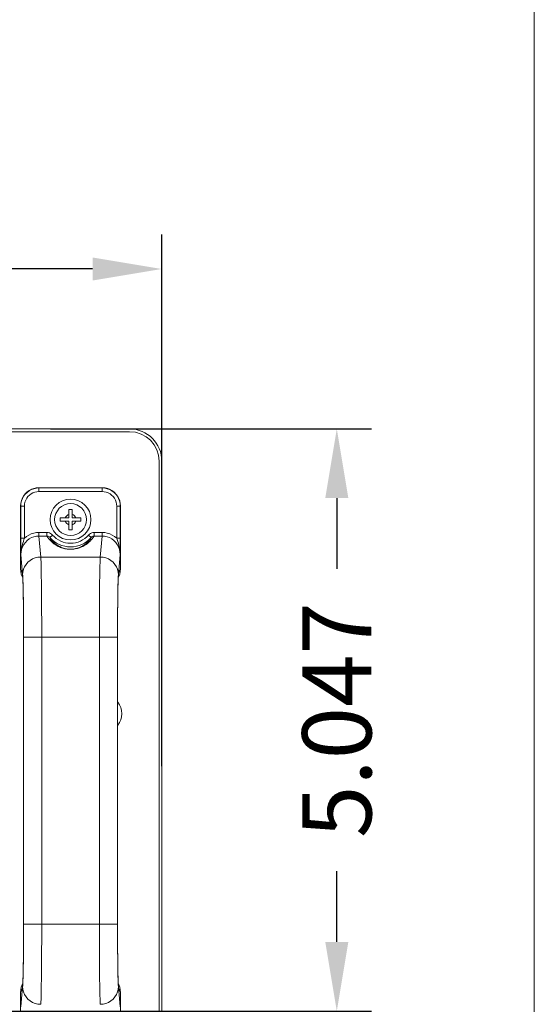
# Model space of a CAD drawing. Extents: x 2 to 114, y -9 to 76.
# Drawn here: x 110 to 114, y 39 to 48 of the extents above; entities that cross this region are included whole.
import ezdxf

# ---------------------------------------------------------------- set-up
doc = ezdxf.new("R2010")
doc.units = 0
doc.header["$MEASUREMENT"] = 0
doc.linetypes.add('DCAD_CONTINUOUS', pattern=[0])
doc.layers.get('0').update_dxf_attribs({"linetype": 'DCAD_CONTINUOUS', "lineweight": 0})
for name, color, linetype, lineweight in [('03_ALL_AXES', 7, 'DCAD_CONTINUOUS', 0), ('09_ALL_ROUNDS', 7, 'DCAD_CONTINUOUS', 0), ('20_ALL_FEATURES', 7, 'DCAD_CONTINUOUS', 0)]:
    doc.layers.add(name, color=color, linetype=linetype, lineweight=lineweight)
doc.styles.add('DC_TEXTSTYLE4', font='arial.ttf', dxfattribs={"height": 0.6})
doc.dimstyles.get("Standard").update_dxf_attribs({"dimtxt": 0.18, "dimasz": 0.18, "dimexe": 0.18, "dimexo": 0.0625, "dimgap": 0.09, "dimtad": 0, "dimtih": 1, "dimtoh": 1, "dimdec": 4, "dimzin": 0, "dimdsep": 46, "dimtxsty": 'Standard', "dimcen": 0.09, "dimadec": 0, "dimazin": 0, "dimtfac": 1, "dimtdec": 4, "dimtofl": 0, "dimtmove": 0, "dimatfit": 3, "dimfxl": 1, "dimtolj": 1, "dimtzin": 0, "dimarcsym": 0})

# ---------------------------------------------------------------- blocks, each defined once
blk = doc.blocks.new('*D17')
at = {"color": 0, "linetype": 'Continuous', "lineweight": -2, "ltscale": 0.004921}
for p, q in [((98.1086, 39.3335), (98.1086, 45.9965)), ((111.2621, 41.3861), (111.2621, 45.9965)), ((98.7086, 45.6965), (103.1706, 45.6965)), ((110.6621, 45.6965), (106.2, 45.6965))]:
    blk.add_line(p, q, dxfattribs=at)
at = {"color": 0}
for points in [[(98.7086, 45.7965), (98.7086, 45.5965), (98.1086, 45.6965)], [(110.6621, 45.5965), (110.6621, 45.7965), (111.2621, 45.6965)]]:
    blk.add_solid(points, dxfattribs=at)
at = {"layer": 'Defpoints', "color": 0}
for p in [(98.1086, 45.6965), (111.2621, 41.3236), (98.1086, 39.271)]:
    blk.add_point(p, dxfattribs=at)
at = {"color": 0, "lineweight": 0, "insert": (104.6853, 45.6965), "char_height": 0.6, "attachment_point": 5, "style": 'DC_TEXTSTYLE4'}
blk.add_mtext('\\A1;13.154', dxfattribs=at)
blk = doc.blocks.new('*D19')
at = {"color": 0, "linetype": 'Continuous', "lineweight": -2, "ltscale": 0.004921}
for p, q in [((110.2964, 44.3097), (113.0798, 44.3097)), ((112.7798, 43.7097), (112.7798, 43.097)), ((112.7798, 39.8624), (112.7798, 40.475)), ((100.7798, 39.2624), (113.0798, 39.2624))]:
    blk.add_line(p, q, dxfattribs=at)
at = {"color": 0}
for points in [[(112.8798, 43.7097), (112.6798, 43.7097), (112.7798, 44.3097)], [(112.6798, 39.8624), (112.8798, 39.8624), (112.7798, 39.2624)]]:
    blk.add_solid(points, dxfattribs=at)
at = {"layer": 'Defpoints', "color": 0}
for p in [(110.2339, 44.3097), (98.1065, 39.2624), (112.7798, 39.2624)]:
    blk.add_point(p, dxfattribs=at)
at = {"color": 0, "lineweight": 0, "insert": (112.7798, 41.786), "char_height": 0.6, "attachment_point": 5, "rotation": 90, "style": 'DC_TEXTSTYLE4'}
blk.add_mtext('\\A1;5.047', dxfattribs=at)

msp = doc.modelspace()

# ---------------------------------------------------------------- linework, layer by layer
at = {"color": 7, "linetype": 'DCAD_CONTINUOUS', "lineweight": 0, "ltscale": 0.004921}
for p, q in [((73.4236, 44.3097), (110.9826, 44.3097)), ((73.4236, 44.286), (110.9826, 44.286)), ((111.2385, 22.5026), (111.2385, 44.0301)), ((111.2621, 44.0301), (111.2621, 22.5026)), ((110.7464, 43.7998), (110.1952, 43.7998))]:
    msp.add_line(p, q, dxfattribs=at)
at = {"color": 7, "linetype": 'Continuous', "lineweight": 0, "ltscale": 6.007917, "flags": 128}
msp.add_lwpolyline([(1.6043, 76.0688), (1.6043, -8.6025), (114.4924, -8.6025), (114.4924, 76.0688), (1.6043, 76.0688)], close=True, dxfattribs=at)
at = {"color": 7, "linetype": 'DCAD_CONTINUOUS', "lineweight": 0, "ltscale": 0.004921, "flags": 128}
for points in [[(110.0377, 43.6424), (110.0395, 43.6662), (110.045, 43.6898), (110.0538, 43.7118), (110.0653, 43.7314), (110.0791, 43.7488), (110.095, 43.7638), (110.1125, 43.7764), (110.1316, 43.7864), (110.1522, 43.7938), (110.1735, 43.7983), (110.1952, 43.7998)], [(110.7464, 43.7998), (110.7702, 43.798), (110.7938, 43.7925), (110.8158, 43.7837), (110.8355, 43.7722), (110.8529, 43.7584), (110.8679, 43.7425), (110.8804, 43.725), (110.8905, 43.7059), (110.8979, 43.6853), (110.9024, 43.664), (110.9039, 43.6424)]]:
    msp.add_lwpolyline(points, dxfattribs=at)
at = {"color": 7, "linetype": 'DCAD_CONTINUOUS', "lineweight": 0, "ltscale": 0.004921}
for radius in [0.2795, 0.2559]:
    msp.add_arc((110.9826, 44.0301), radius, 0, 90, dxfattribs=at)
at = {"layer": '03_ALL_AXES', "color": 7, "linetype": 'DCAD_CONTINUOUS', "lineweight": 0, "ltscale": 0.004921}
msp.add_circle((110.4708, 43.5242), 0.1772, dxfattribs=at)
msp.add_arc((110.7582, 41.8412), 0.1575, 320.36872, 39.63128, dxfattribs=at)
at = {"layer": '09_ALL_ROUNDS', "color": 7, "linetype": 'DCAD_CONTINUOUS', "lineweight": 0, "ltscale": 0.004921}
for p, q in [((110.1967, 43.7983), (110.1952, 43.7998)), ((110.7449, 43.7983), (110.1967, 43.7983)), ((110.1967, 43.7668), (110.1967, 43.7983)), ((110.7464, 43.7998), (110.7449, 43.7983)), ((110.7449, 43.7668), (110.7449, 43.7983)), ((110.7449, 43.7668), (110.1967, 43.7668)), ((110.0377, 43.6424), (110.0377, 43.0963)), ((110.0392, 43.6408), (110.0377, 43.6424)), ((110.0707, 43.6408), (110.0392, 43.6408)), ((110.0392, 43.6408), (110.0392, 43.3626)), ((110.0707, 43.6408), (110.0707, 43.3626)), ((110.8708, 43.6408), (110.9023, 43.6408)), ((110.8708, 43.3626), (110.8708, 43.6408)), ((110.9039, 43.6424), (110.9023, 43.6408)), ((110.9023, 43.3626), (110.9023, 43.6408)), ((110.9039, 43.6424), (110.9039, 43.0963)), ((110.1972, 43.4122), (110.2662, 43.4122)), ((110.1972, 43.3814), (110.1972, 43.4122)), ((110.1972, 43.3814), (110.2662, 43.3814)), ((110.2131, 43.1995), (110.1972, 43.3814)), ((110.2662, 43.3814), (110.2662, 43.4122)), ((110.2913, 43.369), (110.3151, 43.3896)), ((110.6503, 43.369), (110.6265, 43.3896)), ((110.6754, 43.4122), (110.7444, 43.4122)), ((110.6754, 43.3814), (110.6754, 43.4122)), ((110.6754, 43.3814), (110.7444, 43.3814)), ((110.7444, 43.3814), (110.7285, 43.1995)), ((110.7444, 43.3814), (110.7444, 43.4122)), ((110.0707, 43.3626), (110.0392, 43.3626)), ((110.9023, 43.3626), (110.8708, 43.3626)), ((110.0403, 43.2202), (110.0398, 43.2677)), ((110.0556, 43.045), (110.0403, 43.2202)), ((110.7285, 43.1995), (110.2131, 43.1995)), ((110.9013, 43.2202), (110.886, 43.045)), ((110.9018, 43.2677), (110.9013, 43.2202)), ((110.0377, 43.0963), (110.0541, 43.0552)), ((110.049, 43.0377), (110.057, 43.0176)), ((110.0541, 43.0552), (110.0561, 43.0306)), ((110.0566, 43.0306), (110.0556, 43.045)), ((110.0561, 43.0306), (110.0563, 43.0295)), ((110.8846, 43.0176), (110.8926, 43.0377)), ((110.886, 43.045), (110.885, 43.0306)), ((110.8855, 43.0306), (110.8853, 43.0295)), ((110.8874, 43.0552), (110.8855, 43.0306)), ((110.8874, 43.0552), (110.9039, 43.0963)), ((110.0633, 42.5046), (110.8783, 42.5046)), ((110.2208, 40.0163), (110.2208, 42.5046)), ((110.7208, 42.5046), (110.7208, 40.0163)), ((110.8783, 40.0163), (110.0633, 40.0163)), ((110.0541, 39.4657), (110.0377, 39.4246)), ((110.0403, 39.3007), (110.0556, 39.4758)), ((110.057, 39.5033), (110.049, 39.4832)), ((110.0541, 39.4657), (110.0561, 39.4903)), ((110.0556, 39.4758), (110.0566, 39.4903)), ((110.0561, 39.4903), (110.0563, 39.4914)), ((110.8926, 39.4832), (110.8845, 39.5033)), ((110.885, 39.4903), (110.886, 39.4758)), ((110.8855, 39.4903), (110.8853, 39.4914)), ((110.8874, 39.4657), (110.8855, 39.4903)), ((110.886, 39.4758), (110.9013, 39.3007)), ((110.9039, 39.4246), (110.8874, 39.4657)), ((110.0377, 39.4246), (110.0377, 38.8785)), ((110.9039, 39.4246), (110.9039, 38.8785))]:
    msp.add_line(p, q, dxfattribs=at)
at = {"layer": '09_ALL_ROUNDS', "color": 7, "linetype": 'DCAD_CONTINUOUS', "lineweight": 0, "ltscale": 0.004921, "flags": 128}
for points in [[(110.1967, 43.7983), (110.1743, 43.7967), (110.1523, 43.7919), (110.1313, 43.7841), (110.1116, 43.7733), (110.0936, 43.7598), (110.0777, 43.7439), (110.0642, 43.726), (110.0535, 43.7062), (110.0456, 43.6852), (110.0408, 43.6632), (110.0392, 43.6408)], [(110.9023, 43.6408), (110.9007, 43.6632), (110.896, 43.6852), (110.8881, 43.7062), (110.8773, 43.726), (110.8639, 43.7439), (110.848, 43.7598), (110.83, 43.7733), (110.8103, 43.7841), (110.7892, 43.7919), (110.7673, 43.7967), (110.7449, 43.7983)], [(110.1967, 43.7668), (110.1788, 43.7655), (110.1612, 43.7617), (110.1444, 43.7554), (110.1286, 43.7468), (110.1142, 43.736), (110.1015, 43.7233), (110.0907, 43.7089), (110.0821, 43.6932), (110.0758, 43.6763), (110.072, 43.6588), (110.0707, 43.6408)], [(110.8708, 43.6408), (110.8696, 43.6588), (110.8657, 43.6763), (110.8595, 43.6932), (110.8509, 43.7089), (110.8401, 43.7233), (110.8274, 43.736), (110.813, 43.7468), (110.7972, 43.7554), (110.7804, 43.7617), (110.7628, 43.7655), (110.7449, 43.7668)], [(110.0403, 43.2202), (110.0419, 43.2432), (110.0467, 43.266), (110.0547, 43.2878), (110.0656, 43.3082), (110.0792, 43.3266), (110.0951, 43.3427), (110.1131, 43.3563), (110.1328, 43.3672), (110.1537, 43.3751), (110.1754, 43.3798), (110.1972, 43.3814)], [(110.0707, 43.3626), (110.0889, 43.3774), (110.1087, 43.3898), (110.1298, 43.3996), (110.152, 43.4066), (110.1746, 43.4109), (110.1972, 43.4122)], [(110.2662, 43.4122), (110.2769, 43.4113), (110.2875, 43.4085), (110.2977, 43.4039), (110.307, 43.3976), (110.3151, 43.3896)], [(110.6754, 43.3814), (110.667, 43.3688), (110.6585, 43.3575), (110.6499, 43.3473), (110.6412, 43.3381), (110.6325, 43.3297), (110.6237, 43.322), (110.6146, 43.3149), (110.6054, 43.3082), (110.5961, 43.3022), (110.5869, 43.2968), (110.5776, 43.292), (110.5683, 43.2875), (110.5588, 43.2835), (110.5492, 43.28), (110.5397, 43.2769), (110.53, 43.2742), (110.5201, 43.2719), (110.51, 43.2699), (110.4998, 43.2685), (110.4898, 43.2674), (110.4802, 43.2669), (110.4711, 43.2667), (110.462, 43.2669), (110.4525, 43.2674), (110.4425, 43.2684), (110.4323, 43.2698), (110.4222, 43.2717), (110.4123, 43.274), (110.4026, 43.2767), (110.393, 43.2797), (110.3834, 43.2833), (110.3739, 43.2872), (110.3645, 43.2917), (110.3551, 43.2966), (110.3458, 43.302), (110.3365, 43.3081), (110.3271, 43.3148), (110.3178, 43.3221), (110.3089, 43.3299), (110.3001, 43.3383), (110.2914, 43.3476), (110.2829, 43.3577), (110.2745, 43.3689), (110.2662, 43.3814)], [(110.2662, 43.3814), (110.2716, 43.3808), (110.2771, 43.3792), (110.2823, 43.3767), (110.2871, 43.3732), (110.2913, 43.369)], [(110.6503, 43.369), (110.6431, 43.358), (110.6358, 43.3481), (110.6283, 43.3391), (110.6208, 43.331), (110.6133, 43.3236), (110.6055, 43.3167), (110.5976, 43.3103), (110.5895, 43.3044), (110.5814, 43.2991), (110.5733, 43.2943), (110.5652, 43.2899), (110.5569, 43.286), (110.5486, 43.2824), (110.5401, 43.2792), (110.5317, 43.2764), (110.5232, 43.274), (110.5144, 43.2719), (110.5055, 43.2702), (110.4964, 43.2689), (110.4876, 43.268), (110.4792, 43.2675), (110.4711, 43.2673), (110.463, 43.2674), (110.4546, 43.2679), (110.4458, 43.2688), (110.4368, 43.2701), (110.4278, 43.2718), (110.419, 43.2738), (110.4105, 43.2762), (110.402, 43.279), (110.3936, 43.2821), (110.3852, 43.2857), (110.3769, 43.2897), (110.3687, 43.294), (110.3605, 43.2989), (110.3523, 43.3043), (110.3441, 43.3102), (110.336, 43.3167), (110.3282, 43.3237), (110.3205, 43.3312), (110.313, 43.3393), (110.3056, 43.3483), (110.2984, 43.3581), (110.2913, 43.369)], [(110.6265, 43.3896), (110.6346, 43.3976), (110.6439, 43.4039), (110.6541, 43.4085), (110.6647, 43.4113), (110.6754, 43.4122)], [(110.6503, 43.369), (110.6545, 43.3732), (110.6593, 43.3767), (110.6645, 43.3792), (110.6699, 43.3808), (110.6754, 43.3814)], [(110.7444, 43.4122), (110.767, 43.4109), (110.7896, 43.4066), (110.8117, 43.3996), (110.8329, 43.3898), (110.8527, 43.3774), (110.8708, 43.3626)], [(110.7444, 43.3814), (110.7662, 43.3798), (110.7878, 43.3751), (110.8088, 43.3672), (110.8285, 43.3563), (110.8464, 43.3427), (110.8624, 43.3266), (110.8759, 43.3082), (110.8869, 43.2878), (110.8948, 43.266), (110.8997, 43.2432), (110.9013, 43.2202)], [(110.0392, 43.3626), (110.0393, 43.3458), (110.0393, 43.3277), (110.0394, 43.3086), (110.0396, 43.2886), (110.0398, 43.2677)], [(110.0457, 43.2768), (110.0507, 43.2991), (110.0562, 43.3184), (110.0615, 43.3353), (110.0664, 43.3499), (110.0707, 43.3626)], [(110.8708, 43.3626), (110.8752, 43.3499), (110.8801, 43.3353), (110.8854, 43.3184), (110.8908, 43.2991), (110.8958, 43.2768)], [(110.9018, 43.2677), (110.902, 43.2886), (110.9021, 43.3086), (110.9023, 43.3277), (110.9023, 43.3458), (110.9023, 43.3626)], [(110.0403, 43.2202), (110.0408, 43.2387), (110.0426, 43.2575), (110.0457, 43.2768)], [(110.0556, 43.045), (110.0576, 43.0691), (110.0634, 43.0927), (110.0729, 43.115), (110.0859, 43.1356), (110.1019, 43.154), (110.1207, 43.1698), (110.1417, 43.1825), (110.1645, 43.1918), (110.1885, 43.1975), (110.2131, 43.1995)], [(110.2208, 42.5046), (110.2207, 42.5793), (110.2206, 42.6532), (110.2203, 42.7254), (110.2199, 42.7952), (110.2195, 42.8617), (110.2189, 42.9243), (110.2183, 42.9821), (110.2175, 43.0347), (110.2168, 43.0813), (110.2159, 43.1215), (110.215, 43.1548), (110.214, 43.1809), (110.2131, 43.1995)], [(110.7285, 43.1995), (110.7275, 43.1809), (110.7266, 43.1548), (110.7257, 43.1215), (110.7248, 43.0813), (110.724, 43.0347), (110.7233, 42.9821), (110.7227, 42.9243), (110.7221, 42.8617), (110.7216, 42.7952), (110.7213, 42.7254), (110.721, 42.6532), (110.7208, 42.5793), (110.7208, 42.5046)], [(110.886, 43.045), (110.884, 43.0691), (110.8781, 43.0927), (110.8686, 43.115), (110.8557, 43.1356), (110.8397, 43.154), (110.8209, 43.1698), (110.7999, 43.1825), (110.7771, 43.1918), (110.7531, 43.1975), (110.7285, 43.1995)], [(110.8958, 43.2768), (110.899, 43.2575), (110.9007, 43.2387), (110.9013, 43.2202)], [(110.049, 43.0377), (110.0441, 43.0518), (110.0393, 43.0738), (110.0377, 43.0963)], [(110.0541, 43.0552), (110.0549, 43.0518), (110.0556, 43.045)], [(110.0561, 43.0318), (110.0561, 43.0319), (110.0562, 43.0315), (110.0563, 43.0303), (110.0564, 43.0283), (110.0566, 43.0254), (110.0568, 43.0219), (110.057, 43.0176), (110.0573, 43.0126), (110.0575, 43.0069), (110.0578, 43.0004), (110.058, 42.9932), (110.0583, 42.9852), (110.0586, 42.9765), (110.0589, 42.9669), (110.0591, 42.9564), (110.0594, 42.9451), (110.0597, 42.9329), (110.06, 42.9198), (110.0603, 42.9057), (110.0605, 42.8906), (110.0608, 42.8746), (110.0611, 42.8577), (110.0613, 42.8396), (110.0616, 42.8206), (110.0618, 42.8004), (110.062, 42.7791), (110.0622, 42.7567), (110.0624, 42.7331), (110.0626, 42.7084), (110.0628, 42.6824), (110.0629, 42.6552), (110.0631, 42.6267), (110.0632, 42.597), (110.0632, 42.5662), (110.0633, 42.5341), (110.0633, 42.5046)], [(110.0633, 42.5046), (110.0633, 42.5627), (110.0631, 42.6201), (110.0629, 42.6763), (110.0625, 42.7306), (110.062, 42.7823), (110.0615, 42.831), (110.0608, 42.876), (110.0601, 42.9169), (110.0593, 42.9531), (110.0584, 42.9844), (110.0575, 43.0103), (110.0566, 43.0306)], [(110.885, 43.0306), (110.884, 43.0103), (110.8831, 42.9844), (110.8823, 42.9531), (110.8815, 42.9169), (110.8808, 42.876), (110.8801, 42.831), (110.8796, 42.7823), (110.8791, 42.7306), (110.8787, 42.6763), (110.8785, 42.6201), (110.8783, 42.5627), (110.8782, 42.5046)], [(110.8783, 40.0163), (110.8783, 42.53), (110.8783, 42.5585), (110.8784, 42.5861), (110.8785, 42.6127), (110.8786, 42.6384), (110.8787, 42.6632), (110.8788, 42.687), (110.879, 42.7098), (110.8791, 42.7317), (110.8793, 42.7527), (110.8795, 42.7727), (110.8797, 42.7919), (110.8799, 42.8101), (110.8801, 42.8275), (110.8803, 42.8441), (110.8806, 42.8599), (110.8808, 42.8748), (110.881, 42.8889), (110.8813, 42.9023), (110.8815, 42.9149), (110.8817, 42.9268), (110.882, 42.938), (110.8822, 42.9485), (110.8825, 42.9584), (110.8827, 42.9676), (110.883, 42.9762), (110.8832, 42.9841), (110.8835, 42.9914), (110.8837, 42.9982), (110.884, 43.0043), (110.8842, 43.0098), (110.8844, 43.0148), (110.8846, 43.0191), (110.8848, 43.0229), (110.885, 43.0261), (110.8852, 43.0286), (110.8853, 43.0304), (110.8854, 43.0316), (110.8854, 43.0317)], [(110.886, 43.045), (110.8867, 43.0518), (110.8874, 43.0552)], [(110.9039, 43.0963), (110.9023, 43.0738), (110.8975, 43.0518), (110.8926, 43.0377)], [(110.0633, 42.5046), (110.0633, 39.9909), (110.0633, 39.9624), (110.0632, 39.9348), (110.0631, 39.9082), (110.063, 39.8824), (110.0629, 39.8577), (110.0628, 39.8339), (110.0626, 39.8111), (110.0624, 39.7892), (110.0623, 39.7682), (110.0621, 39.7482), (110.0619, 39.729), (110.0617, 39.7108), (110.0615, 39.6933), (110.0612, 39.6768), (110.061, 39.661), (110.0608, 39.6461), (110.0606, 39.632), (110.0603, 39.6186), (110.0601, 39.606), (110.0598, 39.5941), (110.0596, 39.5829), (110.0593, 39.5723), (110.0591, 39.5625), (110.0588, 39.5533), (110.0586, 39.5447), (110.0584, 39.5368), (110.0581, 39.5294), (110.0579, 39.5227), (110.0576, 39.5166), (110.0574, 39.5111), (110.0572, 39.5061), (110.0569, 39.5017), (110.0567, 39.498), (110.0566, 39.4948), (110.0564, 39.4923), (110.0562, 39.4905), (110.0562, 39.4893), (110.0561, 39.4892)], [(110.0566, 39.4903), (110.0575, 39.5106), (110.0584, 39.5365), (110.0593, 39.5677), (110.0601, 39.604), (110.0608, 39.6449), (110.0615, 39.6899), (110.062, 39.7385), (110.0625, 39.7903), (110.0629, 39.8446), (110.0631, 39.9007), (110.0633, 39.9582), (110.0633, 40.0163)], [(110.2131, 39.3214), (110.214, 39.34), (110.215, 39.366), (110.2159, 39.3994), (110.2168, 39.4396), (110.2175, 39.4862), (110.2183, 39.5388), (110.2189, 39.5966), (110.2195, 39.6592), (110.2199, 39.7257), (110.2203, 39.7955), (110.2206, 39.8677), (110.2207, 39.9416), (110.2208, 40.0163)], [(110.7208, 40.0163), (110.7208, 39.9416), (110.721, 39.8677), (110.7213, 39.7955), (110.7216, 39.7257), (110.7221, 39.6592), (110.7227, 39.5966), (110.7233, 39.5388), (110.724, 39.4862), (110.7248, 39.4396), (110.7257, 39.3994), (110.7266, 39.366), (110.7275, 39.34), (110.7285, 39.3214)], [(110.8782, 40.0163), (110.8783, 39.9582), (110.8785, 39.9007), (110.8787, 39.8446), (110.8791, 39.7903), (110.8796, 39.7385), (110.8801, 39.6899), (110.8808, 39.6449), (110.8815, 39.604), (110.8823, 39.5677), (110.8831, 39.5365), (110.884, 39.5106), (110.885, 39.4903)], [(110.8854, 39.4891), (110.8855, 39.489), (110.8854, 39.4893), (110.8853, 39.4906), (110.8852, 39.4926), (110.885, 39.4955), (110.8848, 39.499), (110.8845, 39.5033), (110.8843, 39.5083), (110.8841, 39.514), (110.8838, 39.5205), (110.8835, 39.5277), (110.8833, 39.5357), (110.883, 39.5444), (110.8827, 39.554), (110.8824, 39.5645), (110.8822, 39.5758), (110.8819, 39.588), (110.8816, 39.6011), (110.8813, 39.6152), (110.881, 39.6302), (110.8808, 39.6462), (110.8805, 39.6632), (110.8803, 39.6812), (110.88, 39.7003), (110.8798, 39.7205), (110.8796, 39.7417), (110.8793, 39.7642), (110.8791, 39.7877), (110.879, 39.8125), (110.8788, 39.8385), (110.8786, 39.8657), (110.8785, 39.8942), (110.8784, 39.9238), (110.8783, 39.9547), (110.8783, 39.9868), (110.8783, 40.0163)], [(110.0377, 39.4246), (110.0393, 39.4471), (110.0441, 39.4691), (110.049, 39.4832)], [(110.0556, 39.4758), (110.0549, 39.4691), (110.0541, 39.4657)], [(110.0556, 39.4758), (110.0576, 39.4517), (110.0634, 39.4282), (110.0729, 39.4059), (110.0859, 39.3853), (110.1019, 39.3668), (110.1207, 39.3511), (110.1417, 39.3384), (110.1645, 39.3291), (110.1885, 39.3234), (110.2131, 39.3214)], [(110.886, 39.4758), (110.884, 39.4517), (110.8781, 39.4282), (110.8686, 39.4059), (110.8557, 39.3853), (110.8397, 39.3668), (110.8209, 39.3511), (110.7999, 39.3384), (110.7771, 39.3291), (110.7531, 39.3234), (110.7285, 39.3214)], [(110.8874, 39.4657), (110.8867, 39.4691), (110.886, 39.4758)], [(110.8926, 39.4832), (110.8975, 39.4691), (110.9023, 39.4471), (110.9039, 39.4246)]]:
    msp.add_lwpolyline(points, dxfattribs=at)
at = {"layer": '09_ALL_ROUNDS', "color": 7, "linetype": 'DCAD_CONTINUOUS', "lineweight": 0, "ltscale": 0.004921}
msp.add_circle((110.4708, 43.5242), 0.1378, dxfattribs=at)
for radius, start, end in [(0.2373, 220.84681, 319.1532), (0.2058, 220.84675, 319.15325)]:
    msp.add_arc((110.4708, 43.5242), radius, start, end, dxfattribs=at)
at = {"layer": '20_ALL_FEATURES', "color": 7, "linetype": 'DCAD_CONTINUOUS', "lineweight": 0, "ltscale": 0.004921}
for p, q in [((110.3822, 43.538), (110.457, 43.538)), ((110.3822, 43.5104), (110.3822, 43.538)), ((110.457, 43.6128), (110.4846, 43.6128)), ((110.457, 43.538), (110.457, 43.6128)), ((110.4846, 43.6128), (110.4846, 43.538)), ((110.4846, 43.538), (110.5594, 43.538)), ((110.5594, 43.538), (110.5594, 43.5104)), ((110.3822, 43.5104), (110.457, 43.5104)), ((110.457, 43.4356), (110.457, 43.5104)), ((110.5594, 43.5104), (110.4846, 43.5104)), ((110.4846, 43.4356), (110.4846, 43.5104)), ((110.4846, 43.4356), (110.457, 43.4356))]:
    msp.add_line(p, q, dxfattribs=at)
for start, end in [(106.95776, 163.04224), (16.95776, 73.04224), (196.95776, 253.04224), (286.95776, 343.04224)]:
    msp.add_arc((110.4708, 43.5242), 0.0472, start, end, dxfattribs=at)

# ---------------------------------------------------------------- dimensions: what is measured, and where the dimension line sits
at = {"color": 172, "linetype": 'Continuous', "lineweight": 0, "ltscale": 0.004921, "true_color": 0x0000d5}
dim = msp.add_linear_dim(base=(98.10859, 45.69647), p1=(111.2621, 41.32361), p2=(98.10859, 39.27097), dimstyle='Standard', override={"dimtxt": 0.6, "dimasz": 0.6, "dimexe": 0.3, "dimgap": 0.3, "dimtad": 0, "dimjust": 0, "dimtih": 1, "dimtoh": 0, "dimdec": 3, "dimzin": 0, "dimlunit": 2, "dimtxsty": 'DC_TEXTSTYLE4', "dimsah": 0, "dimtol": 0, "dimtfac": 1, "dimtdec": 3, "dimtix": 0, "dimtofl": 1, "dimtmove": 0, "dimfxl": 12, "dimfxlon": 1}, dxfattribs=at)
dim.commit()
dim.dimension.update_dxf_attribs({"geometry": '*D17', "text_midpoint": (104.68534, 45.69647)})
dim = msp.add_linear_dim(base=(112.7798, 39.2624), p1=(110.2339, 44.3097), p2=(98.1065, 39.2624), angle=90, dimstyle='Standard', override={"dimtxt": 0.6, "dimasz": 0.6, "dimexe": 0.3, "dimgap": 0.3, "dimtad": 0, "dimjust": 0, "dimtih": 0, "dimtoh": 0, "dimdec": 3, "dimzin": 0, "dimlunit": 2, "dimtxsty": 'DC_TEXTSTYLE4', "dimsah": 0, "dimtol": 0, "dimtfac": 1, "dimtdec": 3, "dimtix": 0, "dimtofl": 1, "dimtmove": 0, "dimfxl": 12, "dimfxlon": 1}, dxfattribs=at)
dim.commit()
dim.dimension.update_dxf_attribs({"geometry": '*D19', "text_midpoint": (112.7798, 41.786)})

doc.saveas('drawing.dxf')
